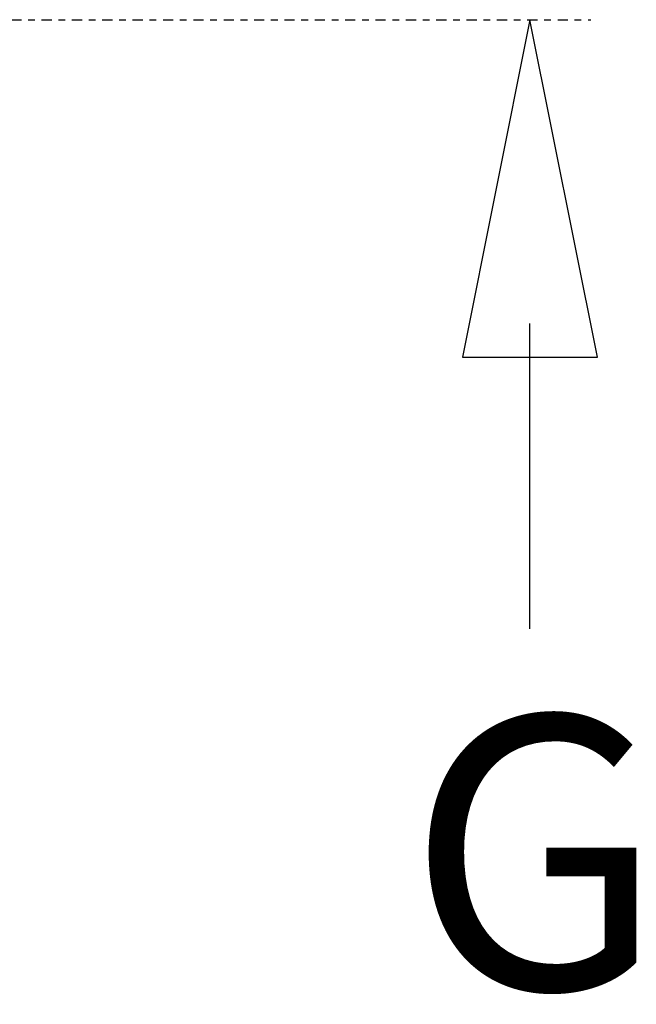
# Model space of a CAD drawing. Extents: x 5 to 1485, y 5 to 302.
# Drawn here: x 694 to 703, y 38 to 53 of the extents above; entities that cross this region are included whole.
import ezdxf

# ---------------------------------------------------------------- set-up
doc = ezdxf.new("R2010")
doc.units = 0
doc.header["$LTSCALE"] = 0.5
doc.header["$MEASUREMENT"] = 0
doc.linetypes.add('AM_ISO08W050', pattern=[18, 12, -1.5, 3, -1.5])
doc.linetypes.add('LONG_DASH_DOTTED', pattern=[0.3001, 0.2362, -0.0295, 0.0049, -0.0295])
doc.layers.get('0').update_dxf_attribs({"linetype": 'CONTINUOUS'})
doc.layers.add('6', color=7, linetype='CONTINUOUS')
doc.layers.add('SECTION VIEW LINES(CIBES)', color=7, linetype='LONG_DASH_DOTTED')
doc.styles.add('LD', font='ARIALUNI.TTF')

# ---------------------------------------------------------------- blocks, each defined once
blk = doc.blocks.new('B2_CIBES_SECTION_ARROW_G')
at = {"layer": 'SECTION VIEW LINES(CIBES)', "linetype": 'Continuous'}
for p, q in [((927.67, 0), (887.67, -200)), ((927.67, 0), (887.67, -200)), ((967.67, -200), (927.67, 0)), ((967.67, -200), (927.67, 0)), ((-923.95, 0), (-959.95, -180)), ((-923.95, 0), (-959.95, -180)), ((-887.95, -180), (-923.95, 0)), ((-887.95, -180), (-923.95, 0)), ((-959.95, -180), (-887.95, -180)), ((-959.95, -180), (-887.95, -180)), ((-923.95, -361.14), (-923.95, -180)), ((927.67, -361.14), (927.67, -180)), ((887.67, -200), (967.67, -200)), ((887.67, -200), (967.67, -200))]:
    blk.add_line(p, q, dxfattribs=at)
at = {"layer": 'SECTION VIEW LINES(CIBES)', "linetype": 'AM_ISO08W050'}
blk.add_line((-963.86, 0), (963.86, 0), dxfattribs=at)
at = {"layer": 'SECTION VIEW LINES(CIBES)'}
for points in [[(967.67, -200), (927.67, 0), (887.67, -200), (967.67, -200)], [(-887.95, -180), (-923.95, 0), (-959.95, -180), (-887.95, -180)]]:
    blk.add_solid(points, dxfattribs=at)
at = {"layer": 'SECTION VIEW LINES(CIBES)', "style": 'LD'}
for p in [(854.84, -574.71), (-992.82, -580.74)]:
    blk.add_text('G', height=162, dxfattribs=at).set_placement(p)
blk = doc.blocks.new('LD_20181101055330_0000000E')
blk.add_blockref('B2_CIBES_SECTION_ARROW_G', (0, 0))

msp = doc.modelspace()

# ---------------------------------------------------------------- block references
at = {"layer": '6', "xscale": 0.025, "yscale": 0.025, "zscale": 0.025}
msp.add_blockref('LD_20181101055330_0000000E', (678, 53), dxfattribs=at)

doc.saveas('drawing.dxf')
